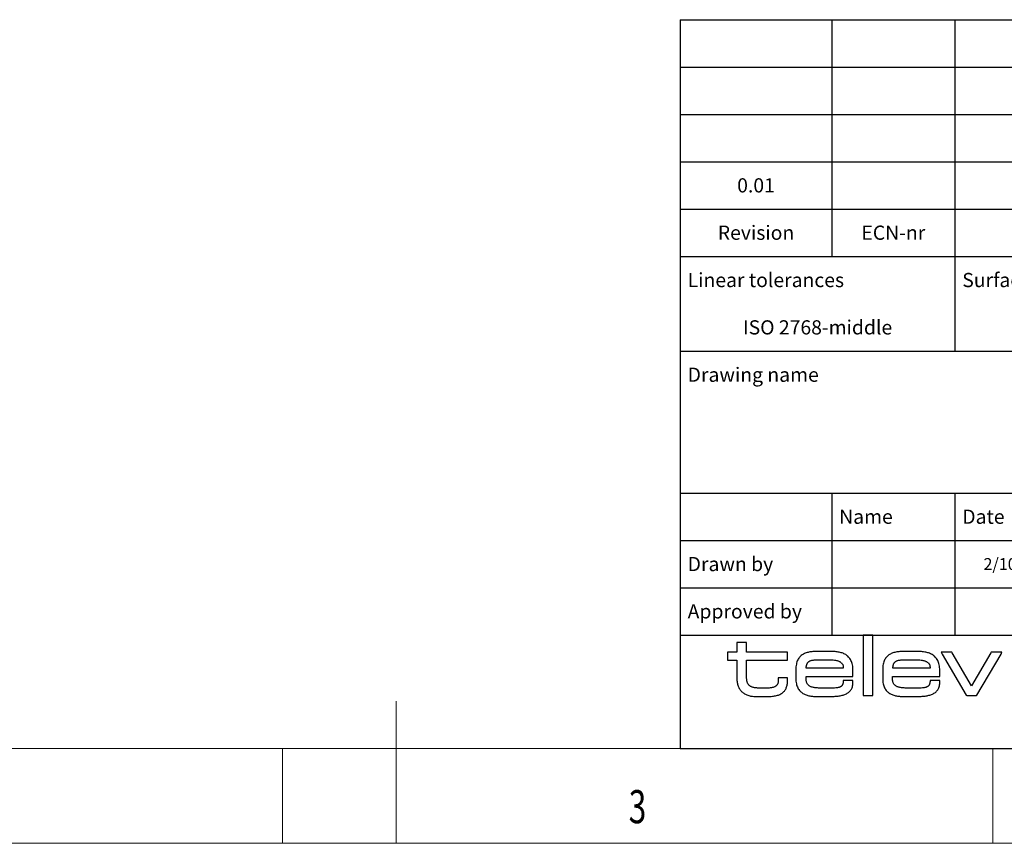
# Model space of a CAD drawing. Units: millimetres. Extents: x 0 to 594, y 0 to 420.
# Drawn here: x 344 to 448, y 0 to 87 of the extents above; entities that cross this region are included whole.
import ezdxf
from ezdxf.lldxf.tags import DXFTag

# ---------------------------------------------------------------- set-up
doc = ezdxf.new("R2010")
doc.units = ezdxf.units.MM
doc.header["$LTSCALE"] = 0.2
doc.layers.add('256', color=7, linetype='Continuous', true_color=0xffffff)
doc.styles.add('Arial Unicode MS', font='ARIALUNI.TTF')
doc.styles.add('blockfont', font='simplex.shx')
tags = doc.linetypes.add('DASHDOT', pattern=[70, 31, -13, 13, -13]).pattern_tags.tags
tags[10:11] = [DXFTag(74, 4), DXFTag(75, 0), DXFTag(340, '0'), DXFTag(46, 0.0), DXFTag(50, 0.0), DXFTag(44, 0.0), DXFTag(45, 0.0)]
tags[8:9] = [DXFTag(74, 4), DXFTag(75, 0), DXFTag(340, '0'), DXFTag(46, 0.0), DXFTag(50, 0.0), DXFTag(44, 0.0), DXFTag(45, 0.0)]
tags[6:7] = [DXFTag(74, 4), DXFTag(75, 0), DXFTag(340, '0'), DXFTag(46, 0.0), DXFTag(50, 0.0), DXFTag(44, 0.0), DXFTag(45, 0.0)]
tags[4:5] = [DXFTag(74, 4), DXFTag(75, 0), DXFTag(340, '0'), DXFTag(46, 0.0), DXFTag(50, 0.0), DXFTag(44, 0.0), DXFTag(45, 0.0)]

# ---------------------------------------------------------------- blocks, each defined once
blk = doc.blocks.new('TabularNote1')
at = {"layer": '256', "color": 163, "linetype": 'Continuous'}
for p, q in [((414, 62), (443, 62)), ((414, 62), (414, 57)), ((443, 62), (443, 57)), ((443, 62), (476, 62)), ((414, 57), (414, 52)), ((443, 57), (443, 52)), ((414, 52), (443, 52)), ((443, 52), (476, 52))]:
    blk.add_line(p, q, dxfattribs=at)
at = {"layer": '256', "color": 1, "linetype": 'Continuous', "char_height": 1.5, "line_spacing_factor": 1.069626, "style": 'Arial Unicode MS'}
for s, insert, attachment_point in [('\\W01.000;Linear tolerances', (414.78, 59.5), 4), ('\\W01.000;Surface roughness', (443.78, 59.5), 4), ('\\W01.000;ISO 2768-middle', (428.5, 54.5), 5)]:
    blk.add_mtext(s, dxfattribs=dict(at, insert=insert, attachment_point=attachment_point))
blk = doc.blocks.new('TabularNote2')
at = {"layer": '256', "color": 163, "linetype": 'Continuous'}
for p, q in [((414, 52), (430, 52)), ((414, 52), (414, 47)), ((430, 52), (443, 52)), ((443, 52), (457, 52)), ((414, 47), (414, 37)), ((414, 37), (430, 37)), ((414, 37), (414, 32)), ((430, 37), (443, 37)), ((430, 37), (430, 32)), ((443, 37), (457, 37)), ((443, 37), (443, 32)), ((414, 32), (430, 32)), ((414, 32), (414, 27)), ((430, 32), (443, 32)), ((430, 32), (430, 27)), ((443, 32), (457, 32)), ((443, 32), (443, 27)), ((414, 27), (430, 27)), ((414, 27), (414, 22)), ((430, 27), (443, 27)), ((430, 27), (430, 22)), ((443, 27), (457, 27)), ((443, 27), (443, 22)), ((414, 22), (430, 22)), ((414, 22), (414, 16)), ((430, 22), (443, 22)), ((443, 22), (457, 22)), ((414, 16), (414, 10)), ((414, 10), (430, 10)), ((430, 10), (443, 10)), ((443, 10), (457, 10))]:
    blk.add_line(p, q, dxfattribs=at)
at = {"layer": '256', "color": 1, "linetype": 'Continuous', "line_spacing_factor": 1.069626, "style": 'Arial Unicode MS'}
for s, insert, char_height, attachment_point in [('\\W01.000;Drawing name', (414.78, 49.5), 1.5, 4), ('\\W01.000;Name', (430.78, 34.5), 1.5, 4), ('\\W01.000;Date', (443.78, 34.5), 1.5, 4), ('\\W01.000;\\H1.50;Drawn by\\H1.50;', (414.78, 29.5), 1.5, 4), ('\\W01.000;2/10/2013', (450, 29.5), 1.25, 5), ('\\W01.000;Approved by', (414.78, 24.5), 1.5, 4)]:
    blk.add_mtext(s, dxfattribs=dict(at, insert=insert, char_height=char_height, attachment_point=attachment_point))
blk = doc.blocks.new('TabularNote3')
at = {"layer": '256', "color": 163, "linetype": 'Continuous'}
for p, q in [((414, 87), (430, 87)), ((414, 87), (414, 82)), ((430, 87), (430, 82)), ((430, 87), (443, 87)), ((443, 87), (443, 82)), ((443, 87), (557, 87)), ((414, 82), (430, 82)), ((414, 82), (414, 77)), ((430, 82), (443, 82)), ((430, 82), (430, 77)), ((443, 82), (557, 82)), ((443, 82), (443, 77)), ((414, 77), (430, 77)), ((414, 77), (414, 72)), ((430, 77), (443, 77)), ((430, 77), (430, 72)), ((443, 77), (557, 77)), ((443, 77), (443, 72)), ((414, 72), (430, 72)), ((414, 72), (414, 67)), ((430, 72), (443, 72)), ((430, 72), (430, 67)), ((443, 72), (557, 72)), ((443, 72), (443, 67)), ((414, 67), (430, 67)), ((414, 67), (414, 62)), ((430, 67), (443, 67)), ((430, 67), (430, 62)), ((443, 67), (557, 67)), ((443, 67), (443, 62)), ((414, 62), (430, 62)), ((430, 62), (443, 62)), ((443, 62), (557, 62))]:
    blk.add_line(p, q, dxfattribs=at)
at = {"layer": '256', "color": 1, "linetype": 'Continuous', "insert": (422, 69.5), "char_height": 1.5, "attachment_point": 5, "line_spacing_factor": 1.069626, "style": 'Arial Unicode MS'}
blk.add_mtext('\\W01.000;0.01', dxfattribs=at)
at = {"layer": '256', "color": 7, "linetype": 'Continuous', "char_height": 1.5, "attachment_point": 5, "line_spacing_factor": 1.069626, "style": 'Arial Unicode MS'}
for s, insert in [('\\W01.000;Revision', (422, 64.5)), ('\\W01.000;ECN-nr', (436.5, 64.5))]:
    blk.add_mtext(s, dxfattribs=dict(at, insert=insert))

msp = doc.modelspace()

# ---------------------------------------------------------------- linework, layer by layer
at = {"layer": '256', "color": 3, "linetype": 'Continuous'}
for p, q in [((433.463, 22), (433.314, 22)), ((433.314, 22), (433.314, 21.859)), ((433.314, 21.859), (433.314, 15.744)), ((434.197, 22), (433.463, 22)), ((434.343, 22), (434.197, 22)), ((434.343, 21.859), (434.343, 22)), ((434.343, 15.744), (434.343, 21.859)), ((419.983, 21.205), (419.98, 21.205)), ((419.98, 21.205), (419.98, 21.125)), ((419.98, 21.125), (419.98, 21.085)), ((419.98, 21.085), (419.98, 21.07)), ((419.98, 21.07), (419.98, 21.067)), ((419.98, 21.067), (419.98, 20.772)), ((419.999, 21.205), (419.983, 21.205)), ((420.041, 21.205), (419.999, 21.205)), ((420.128, 21.205), (420.041, 21.205)), ((420.138, 21.205), (420.128, 21.205)), ((420.167, 21.205), (420.138, 21.205)), ((420.218, 21.205), (420.167, 21.205)), ((420.305, 21.205), (420.218, 21.205)), ((420.438, 21.205), (420.305, 21.205)), ((420.621, 21.205), (420.438, 21.205)), ((420.863, 21.205), (420.621, 21.205)), ((420.866, 21.205), (420.863, 21.205)), ((420.882, 21.205), (420.866, 21.205)), ((420.924, 21.205), (420.882, 21.205)), ((421.011, 21.205), (420.924, 21.205)), ((421.011, 21.19), (421.011, 21.205)), ((421.011, 21.147), (421.011, 21.19)), ((421.011, 21.067), (421.011, 21.147)), ((421.011, 21.064), (421.011, 21.067)), ((421.011, 21.052), (421.011, 21.064)), ((421.011, 21.021), (421.011, 21.052)), ((421.011, 20.956), (421.011, 21.021)), ((421.011, 20.849), (421.011, 20.956)), ((421.011, 20.692), (421.011, 20.849)), ((419.003, 20.18), (419, 20.18)), ((419, 20.18), (419, 20.097)), ((419, 20.097), (419, 20.057)), ((419, 20.057), (419, 20.042)), ((419, 20.042), (419, 20.039)), ((419, 20.039), (419, 19.854)), ((419, 19.854), (419, 19.716)), ((419.019, 20.18), (419.003, 20.18)), ((419.061, 20.18), (419.019, 20.18)), ((419.148, 20.18), (419.061, 20.18)), ((419.161, 20.18), (419.148, 20.18)), ((419.19, 20.18), (419.161, 20.18)), ((419.251, 20.18), (419.19, 20.18)), ((419.351, 20.18), (419.251, 20.18)), ((419.5, 20.18), (419.351, 20.18)), ((419.706, 20.18), (419.5, 20.18)), ((419.98, 20.18), (419.706, 20.18)), ((419.98, 20.772), (419.98, 20.554)), ((419.98, 20.554), (419.98, 20.395)), ((419.98, 20.395), (419.98, 20.29)), ((419.98, 20.29), (419.98, 20.226)), ((419.98, 20.226), (419.98, 20.192)), ((419.98, 20.192), (419.98, 20.18)), ((421.011, 20.471), (421.011, 20.692)), ((421.011, 20.18), (421.011, 20.471)), ((421.018, 20.18), (421.011, 20.18)), ((421.037, 20.18), (421.018, 20.18)), ((421.076, 20.18), (421.037, 20.18)), ((421.14, 20.18), (421.076, 20.18)), ((421.237, 20.18), (421.14, 20.18)), ((421.372, 20.18), (421.237, 20.18)), ((421.55, 20.18), (421.372, 20.18)), ((421.778, 20.18), (421.55, 20.18)), ((422.062, 20.18), (421.778, 20.18)), ((422.41, 20.18), (422.062, 20.18)), ((422.829, 20.18), (422.41, 20.18)), ((423.322, 20.18), (422.829, 20.18)), ((423.899, 20.18), (423.322, 20.18)), ((424.563, 20.18), (423.899, 20.18)), ((425.324, 20.18), (424.563, 20.18)), ((425.324, 20.177), (425.324, 20.18)), ((425.324, 20.168), (425.324, 20.177)), ((425.324, 20.134), (425.324, 20.168)), ((425.324, 20.075), (425.324, 20.134)), ((425.324, 19.974), (425.324, 20.075)), ((425.324, 19.824), (425.324, 19.974)), ((425.324, 19.615), (425.324, 19.824)), ((426.71, 19.772), (426.639, 19.704)), ((426.784, 19.836), (426.71, 19.772)), ((426.861, 19.894), (426.784, 19.836)), ((426.942, 19.947), (426.861, 19.894)), ((427.026, 19.993), (426.942, 19.947)), ((427.113, 20.036), (427.026, 19.993)), ((427.203, 20.075), (427.113, 20.036)), ((427.297, 20.109), (427.203, 20.075)), ((427.393, 20.14), (427.297, 20.109)), ((427.493, 20.168), (427.393, 20.14)), ((427.593, 20.189), (427.493, 20.168)), ((427.696, 20.211), (427.593, 20.189)), ((427.799, 20.226), (427.696, 20.211)), ((427.906, 20.241), (427.799, 20.226)), ((428.012, 20.25), (427.906, 20.241)), ((428.122, 20.26), (428.012, 20.25)), ((428.228, 20.266), (428.122, 20.26)), ((428.338, 20.269), (428.228, 20.266)), ((428.45, 20.272), (428.338, 20.269)), ((428.56, 20.272), (428.45, 20.272)), ((428.563, 20.272), (428.56, 20.272)), ((428.579, 20.272), (428.563, 20.272)), ((428.625, 20.272), (428.579, 20.272)), ((428.712, 20.272), (428.625, 20.272)), ((428.86, 20.272), (428.712, 20.272)), ((429.076, 20.272), (428.86, 20.272)), ((429.379, 20.272), (429.076, 20.272)), ((429.785, 20.272), (429.379, 20.272)), ((429.901, 20.272), (429.785, 20.272)), ((430.014, 20.269), (429.901, 20.272)), ((430.13, 20.266), (430.014, 20.269)), ((430.243, 20.26), (430.13, 20.266)), ((430.355, 20.25), (430.243, 20.26)), ((430.465, 20.238), (430.355, 20.25)), ((430.578, 20.226), (430.465, 20.238)), ((430.684, 20.207), (430.578, 20.226)), ((430.791, 20.189), (430.684, 20.207)), ((430.897, 20.164), (430.791, 20.189)), ((431, 20.137), (430.897, 20.164)), ((431.1, 20.106), (431, 20.137)), ((431.197, 20.069), (431.1, 20.106)), ((431.29, 20.029), (431.197, 20.069)), ((431.384, 19.983), (431.29, 20.029)), ((431.471, 19.934), (431.384, 19.983)), ((431.554, 19.879), (431.471, 19.934)), ((431.635, 19.818), (431.554, 19.879)), ((431.712, 19.753), (431.635, 19.818)), ((435.877, 19.772), (435.809, 19.704)), ((435.951, 19.836), (435.877, 19.772)), ((436.028, 19.894), (435.951, 19.836)), ((436.109, 19.947), (436.028, 19.894)), ((436.193, 19.993), (436.109, 19.947)), ((436.28, 20.036), (436.193, 19.993)), ((436.37, 20.075), (436.28, 20.036)), ((436.463, 20.109), (436.37, 20.075)), ((436.56, 20.14), (436.463, 20.109)), ((436.66, 20.168), (436.56, 20.14)), ((436.76, 20.189), (436.66, 20.168)), ((436.863, 20.211), (436.76, 20.189)), ((436.966, 20.226), (436.863, 20.211)), ((437.073, 20.241), (436.966, 20.226)), ((437.179, 20.25), (437.073, 20.241)), ((437.289, 20.26), (437.179, 20.25)), ((437.395, 20.266), (437.289, 20.26)), ((437.504, 20.269), (437.395, 20.266)), ((437.617, 20.272), (437.504, 20.269)), ((437.727, 20.272), (437.617, 20.272)), ((437.73, 20.272), (437.727, 20.272)), ((437.746, 20.272), (437.73, 20.272)), ((437.788, 20.272), (437.746, 20.272)), ((437.875, 20.272), (437.788, 20.272)), ((438.014, 20.272), (437.875, 20.272)), ((438.223, 20.272), (438.014, 20.272)), ((438.513, 20.272), (438.223, 20.272)), ((438.903, 20.272), (438.513, 20.272)), ((439.019, 20.272), (438.903, 20.272)), ((439.132, 20.269), (439.019, 20.272)), ((439.248, 20.266), (439.132, 20.269)), ((439.361, 20.26), (439.248, 20.266)), ((439.477, 20.25), (439.361, 20.26)), ((439.59, 20.238), (439.477, 20.25)), ((439.699, 20.226), (439.59, 20.238)), ((439.809, 20.207), (439.699, 20.226)), ((439.919, 20.189), (439.809, 20.207)), ((440.025, 20.164), (439.919, 20.189)), ((440.131, 20.137), (440.025, 20.164)), ((440.231, 20.106), (440.131, 20.137)), ((440.331, 20.069), (440.231, 20.106)), ((440.428, 20.029), (440.331, 20.069)), ((440.521, 19.983), (440.428, 20.029)), ((440.612, 19.934), (440.521, 19.983)), ((440.699, 19.879), (440.612, 19.934)), ((440.782, 19.818), (440.699, 19.879)), ((440.86, 19.753), (440.782, 19.818)), ((441.795, 20.18), (441.55, 20.18)), ((441.55, 20.18), (441.65, 19.993)), ((441.65, 19.993), (444.196, 15.652)), ((442.581, 20.18), (441.795, 20.18)), ((442.678, 20.18), (442.581, 20.18)), ((442.726, 20.134), (442.678, 20.18)), ((444.737, 16.631), (442.726, 20.134)), ((446.797, 20.134), (444.737, 16.631)), ((445.324, 15.652), (447.874, 19.993)), ((446.845, 20.18), (446.797, 20.134)), ((446.942, 20.18), (446.845, 20.18)), ((447.729, 20.18), (446.942, 20.18)), ((447.973, 20.18), (447.729, 20.18)), ((447.874, 19.993), (447.973, 20.18)), ((419, 19.716), (419, 19.615)), ((419, 19.615), (419, 19.551)), ((419, 19.551), (419, 19.508)), ((419, 19.508), (419, 19.489)), ((419, 19.489), (419, 19.48)), ((419, 19.48), (419, 19.397)), ((419, 19.397), (419, 19.357)), ((419, 19.357), (419, 19.342)), ((419, 19.342), (419, 19.339)), ((419, 19.339), (419.084, 19.339)), ((419.084, 19.339), (419.129, 19.339)), ((419.129, 19.339), (419.145, 19.339)), ((419.145, 19.339), (419.148, 19.339)), ((419.148, 19.339), (419.422, 19.339)), ((419.422, 19.339), (419.629, 19.339)), ((419.629, 19.339), (419.777, 19.339)), ((419.777, 19.339), (419.877, 19.339)), ((419.877, 19.339), (419.938, 19.339)), ((419.938, 19.339), (419.967, 19.339)), ((419.967, 19.339), (419.98, 19.339)), ((419.98, 19.339), (419.98, 18.706)), ((421.011, 19.336), (421.011, 19.339)), ((421.011, 19.339), (425.324, 19.339)), ((421.011, 19.311), (421.011, 19.336)), ((421.011, 19.241), (421.011, 19.311)), ((421.011, 19.105), (421.011, 19.241)), ((421.011, 18.884), (421.011, 19.105)), ((421.011, 18.55), (421.011, 18.884)), ((425.324, 19.339), (425.324, 19.615)), ((426.236, 18.795), (426.22, 18.657)), ((426.259, 18.924), (426.236, 18.795)), ((426.288, 19.044), (426.259, 18.924)), ((426.323, 19.161), (426.288, 19.044)), ((426.362, 19.265), (426.323, 19.161)), ((426.407, 19.366), (426.362, 19.265)), ((426.459, 19.462), (426.407, 19.366)), ((426.517, 19.547), (426.459, 19.462)), ((426.575, 19.627), (426.517, 19.547)), ((426.639, 19.704), (426.575, 19.627)), ((427.303, 18.633), (427.329, 18.752)), ((427.329, 18.752), (427.342, 18.805)), ((427.342, 18.805), (427.355, 18.857)), ((427.355, 18.857), (427.371, 18.906)), ((427.371, 18.906), (427.39, 18.952)), ((427.39, 18.952), (427.409, 18.995)), ((427.409, 18.995), (427.429, 19.035)), ((427.429, 19.035), (427.451, 19.072)), ((427.451, 19.072), (427.477, 19.109)), ((427.477, 19.109), (427.506, 19.139)), ((427.506, 19.139), (427.535, 19.17)), ((427.535, 19.17), (427.567, 19.198)), ((427.567, 19.198), (427.603, 19.222)), ((427.603, 19.222), (427.641, 19.247)), ((427.641, 19.247), (427.683, 19.265)), ((427.683, 19.265), (427.728, 19.283)), ((427.728, 19.283), (427.774, 19.302)), ((427.774, 19.302), (427.825, 19.317)), ((427.825, 19.317), (427.88, 19.33)), ((427.88, 19.33), (427.938, 19.342)), ((427.938, 19.342), (428.002, 19.351)), ((428.002, 19.351), (428.067, 19.36)), ((428.067, 19.36), (428.138, 19.366)), ((428.138, 19.366), (428.212, 19.373)), ((428.212, 19.373), (428.293, 19.379)), ((428.293, 19.379), (428.467, 19.385)), ((428.467, 19.385), (428.657, 19.385)), ((428.657, 19.385), (429.031, 19.385)), ((429.031, 19.385), (429.308, 19.385)), ((429.308, 19.385), (429.511, 19.385)), ((429.511, 19.385), (429.643, 19.385)), ((429.643, 19.385), (429.727, 19.385)), ((429.727, 19.385), (429.769, 19.385)), ((429.769, 19.385), (429.782, 19.385)), ((429.782, 19.385), (429.785, 19.385)), ((429.785, 19.385), (429.907, 19.385)), ((429.907, 19.385), (430.03, 19.379)), ((430.03, 19.379), (430.152, 19.369)), ((430.152, 19.369), (430.275, 19.354)), ((430.275, 19.354), (430.397, 19.336)), ((430.397, 19.336), (430.513, 19.308)), ((430.513, 19.308), (430.571, 19.296)), ((430.571, 19.296), (430.629, 19.277)), ((430.629, 19.277), (430.681, 19.259)), ((430.681, 19.259), (430.736, 19.241)), ((430.736, 19.241), (430.784, 19.219)), ((430.784, 19.219), (430.836, 19.194)), ((430.836, 19.194), (430.881, 19.17)), ((430.881, 19.17), (430.926, 19.142)), ((430.926, 19.142), (430.968, 19.112)), ((430.968, 19.112), (431.006, 19.081)), ((431.006, 19.081), (431.042, 19.047)), ((431.042, 19.047), (431.074, 19.01)), ((431.074, 19.01), (431.103, 18.973)), ((431.103, 18.973), (431.129, 18.934)), ((431.129, 18.934), (431.152, 18.891)), ((431.152, 18.891), (431.171, 18.845)), ((431.171, 18.845), (431.187, 18.798)), ((431.187, 18.798), (431.197, 18.746)), ((431.197, 18.746), (431.203, 18.694)), ((431.783, 19.679), (431.712, 19.753)), ((431.851, 19.603), (431.783, 19.679)), ((431.915, 19.517), (431.851, 19.603)), ((431.973, 19.425), (431.915, 19.517)), ((432.025, 19.326), (431.973, 19.425)), ((432.073, 19.222), (432.025, 19.326)), ((432.115, 19.109), (432.073, 19.222)), ((432.151, 18.989), (432.115, 19.109)), ((432.18, 18.86), (432.151, 18.989)), ((432.206, 18.725), (432.18, 18.86)), ((432.222, 18.581), (432.206, 18.725)), ((435.403, 18.795), (435.387, 18.657)), ((435.426, 18.924), (435.403, 18.795)), ((435.455, 19.044), (435.426, 18.924)), ((435.49, 19.161), (435.455, 19.044)), ((435.529, 19.265), (435.49, 19.161)), ((435.577, 19.366), (435.529, 19.265)), ((435.625, 19.462), (435.577, 19.366)), ((435.683, 19.547), (435.625, 19.462)), ((435.741, 19.627), (435.683, 19.547)), ((435.809, 19.704), (435.741, 19.627)), ((436.47, 18.694), (436.479, 18.752)), ((436.479, 18.752), (436.492, 18.805)), ((436.492, 18.805), (436.505, 18.857)), ((436.505, 18.857), (436.518, 18.906)), ((436.518, 18.906), (436.534, 18.952)), ((436.534, 18.952), (436.554, 18.995)), ((436.554, 18.995), (436.576, 19.035)), ((436.576, 19.035), (436.599, 19.072)), ((436.599, 19.072), (436.625, 19.109)), ((436.625, 19.109), (436.65, 19.139)), ((436.65, 19.139), (436.683, 19.17)), ((436.683, 19.17), (436.715, 19.198)), ((436.715, 19.198), (436.753, 19.222)), ((436.753, 19.222), (436.792, 19.247)), ((436.792, 19.247), (436.834, 19.265)), ((436.834, 19.265), (436.879, 19.283)), ((436.879, 19.283), (436.928, 19.302)), ((436.928, 19.302), (436.982, 19.317)), ((436.982, 19.317), (437.037, 19.33)), ((437.037, 19.33), (437.098, 19.342)), ((437.098, 19.342), (437.163, 19.351)), ((437.163, 19.351), (437.231, 19.36)), ((437.231, 19.36), (437.301, 19.366)), ((437.301, 19.366), (437.379, 19.373)), ((437.379, 19.373), (437.459, 19.379)), ((437.459, 19.379), (437.633, 19.385)), ((437.633, 19.385), (437.824, 19.385)), ((437.824, 19.385), (438.181, 19.385)), ((438.181, 19.385), (438.449, 19.385)), ((438.449, 19.385), (438.639, 19.385)), ((438.639, 19.385), (438.768, 19.385)), ((438.768, 19.385), (438.845, 19.385)), ((438.845, 19.385), (438.887, 19.385)), ((438.887, 19.385), (438.9, 19.385)), ((438.9, 19.385), (438.903, 19.385)), ((438.903, 19.385), (439.032, 19.385)), ((439.032, 19.385), (439.164, 19.379)), ((439.164, 19.379), (439.293, 19.369)), ((439.293, 19.369), (439.422, 19.354)), ((439.422, 19.354), (439.487, 19.345)), ((439.487, 19.345), (439.548, 19.336)), ((439.548, 19.336), (439.609, 19.323)), ((439.609, 19.323), (439.67, 19.308)), ((439.67, 19.308), (439.728, 19.296)), ((439.728, 19.296), (439.787, 19.277)), ((439.787, 19.277), (439.841, 19.259)), ((439.841, 19.259), (439.896, 19.241)), ((439.896, 19.241), (439.948, 19.219)), ((439.948, 19.219), (439.996, 19.194)), ((439.996, 19.194), (440.044, 19.17)), ((440.044, 19.17), (440.089, 19.142)), ((440.089, 19.142), (440.131, 19.112)), ((440.131, 19.112), (440.17, 19.081)), ((440.17, 19.081), (440.206, 19.047)), ((440.206, 19.047), (440.241, 19.01)), ((440.241, 19.01), (440.27, 18.973)), ((440.27, 18.973), (440.296, 18.934)), ((440.296, 18.934), (440.318, 18.891)), ((440.318, 18.891), (440.338, 18.845)), ((440.338, 18.845), (440.354, 18.798)), ((440.354, 18.798), (440.363, 18.746)), ((440.363, 18.746), (440.37, 18.694)), ((440.934, 19.679), (440.86, 19.753)), ((441.005, 19.603), (440.934, 19.679)), ((441.069, 19.517), (441.005, 19.603)), ((441.131, 19.425), (441.069, 19.517)), ((441.185, 19.326), (441.131, 19.425)), ((441.234, 19.222), (441.185, 19.326)), ((441.279, 19.109), (441.234, 19.222)), ((441.314, 18.989), (441.279, 19.109)), ((441.347, 18.86), (441.314, 18.989)), ((441.369, 18.725), (441.347, 18.86)), ((441.388, 18.581), (441.369, 18.725)), ((419.98, 18.706), (419.98, 18.234)), ((419.98, 18.234), (419.98, 17.893)), ((419.98, 17.893), (419.98, 17.663)), ((421.011, 18.089), (421.011, 18.55)), ((421.011, 17.472), (421.011, 18.089)), ((426.21, 18.513), (426.207, 18.359)), ((426.207, 18.359), (426.207, 18.049)), ((426.207, 18.049), (426.207, 17.819)), ((426.207, 17.819), (426.207, 17.653)), ((426.22, 18.657), (426.21, 18.513)), ((427.284, 18.498), (427.303, 18.633)), ((427.287, 18.498), (427.284, 18.498)), ((427.293, 18.498), (427.287, 18.498)), ((427.309, 18.498), (427.293, 18.498)), ((427.345, 18.498), (427.309, 18.498)), ((427.403, 18.498), (427.345, 18.498)), ((427.49, 18.498), (427.403, 18.498)), ((427.612, 18.498), (427.49, 18.498)), ((427.774, 18.498), (427.612, 18.498)), ((427.983, 18.498), (427.774, 18.498)), ((428.241, 18.498), (427.983, 18.498)), ((428.56, 18.498), (428.241, 18.498)), ((428.94, 18.498), (428.56, 18.498)), ((429.388, 18.498), (428.94, 18.498)), ((429.911, 18.498), (429.388, 18.498)), ((430.517, 18.498), (429.911, 18.498)), ((431.206, 18.498), (430.517, 18.498)), ((431.203, 18.694), (431.206, 18.639)), ((431.206, 18.639), (431.206, 18.498)), ((432.231, 18.427), (432.222, 18.581)), ((432.235, 18.264), (432.231, 18.427)), ((432.235, 18.258), (432.235, 18.264)), ((432.235, 18.237), (432.235, 18.258)), ((432.235, 18.2), (432.235, 18.237)), ((432.235, 18.138), (432.235, 18.2)), ((432.235, 18.049), (432.235, 18.138)), ((432.235, 17.921), (432.235, 18.049)), ((432.235, 17.752), (432.235, 17.921)), ((432.235, 17.749), (432.235, 17.752)), ((432.235, 17.733), (432.235, 17.749)), ((432.235, 17.693), (432.235, 17.733)), ((432.235, 17.61), (432.235, 17.693)), ((435.377, 18.513), (435.374, 18.359)), ((435.374, 18.359), (435.374, 18.049)), ((435.374, 18.049), (435.374, 17.819)), ((435.374, 17.819), (435.374, 17.653)), ((435.387, 18.657), (435.377, 18.513)), ((436.45, 18.498), (436.457, 18.568)), ((436.454, 18.498), (436.45, 18.498)), ((436.46, 18.498), (436.454, 18.498)), ((436.457, 18.568), (436.463, 18.633)), ((436.476, 18.498), (436.46, 18.498)), ((436.463, 18.633), (436.47, 18.694)), ((436.512, 18.498), (436.476, 18.498)), ((436.573, 18.498), (436.512, 18.498)), ((436.66, 18.498), (436.573, 18.498)), ((436.779, 18.498), (436.66, 18.498)), ((436.944, 18.498), (436.779, 18.498)), ((437.15, 18.498), (436.944, 18.498)), ((437.408, 18.498), (437.15, 18.498)), ((437.727, 18.498), (437.408, 18.498)), ((438.107, 18.498), (437.727, 18.498)), ((438.555, 18.498), (438.107, 18.498)), ((439.081, 18.498), (438.555, 18.498)), ((439.683, 18.498), (439.081, 18.498)), ((440.373, 18.498), (439.683, 18.498)), ((440.37, 18.694), (440.373, 18.639)), ((440.373, 18.639), (440.373, 18.498)), ((441.398, 18.427), (441.388, 18.581)), ((441.405, 18.264), (441.398, 18.427)), ((441.405, 18.258), (441.405, 18.264)), ((441.405, 18.237), (441.405, 18.258)), ((441.405, 18.2), (441.405, 18.237)), ((441.405, 18.138), (441.405, 18.2)), ((441.405, 18.049), (441.405, 18.138)), ((441.405, 17.921), (441.405, 18.049)), ((441.405, 17.752), (441.405, 17.921)), ((441.405, 17.749), (441.405, 17.752)), ((441.405, 17.733), (441.405, 17.749)), ((441.405, 17.693), (441.405, 17.733)), ((441.405, 17.61), (441.405, 17.693)), ((419.98, 17.663), (419.98, 17.525)), ((419.98, 17.525), (419.98, 17.454)), ((419.98, 17.454), (419.98, 17.429)), ((419.98, 17.429), (419.98, 17.426)), ((419.98, 17.426), (419.983, 17.313)), ((419.983, 17.313), (419.99, 17.202)), ((419.99, 17.202), (419.999, 17.098)), ((419.999, 17.098), (420.015, 16.993)), ((420.015, 16.993), (420.035, 16.895)), ((420.035, 16.895), (420.057, 16.797)), ((420.057, 16.797), (420.083, 16.705)), ((420.083, 16.705), (420.115, 16.613)), ((421.011, 17.399), (421.011, 17.472)), ((421.015, 17.328), (421.011, 17.399)), ((421.021, 17.261), (421.015, 17.328)), ((421.027, 17.196), (421.021, 17.261)), ((421.04, 17.135), (421.027, 17.196)), ((421.053, 17.076), (421.04, 17.135)), ((421.069, 17.021), (421.053, 17.076)), ((421.089, 16.969), (421.069, 17.021)), ((421.108, 16.92), (421.089, 16.969)), ((421.131, 16.871), (421.108, 16.92)), ((421.16, 16.825), (421.131, 16.871)), ((421.189, 16.782), (421.16, 16.825)), ((421.221, 16.742), (421.189, 16.782)), ((421.256, 16.705), (421.221, 16.742)), ((421.295, 16.671), (421.256, 16.705)), ((421.334, 16.637), (421.295, 16.671)), ((421.379, 16.607), (421.334, 16.637)), ((424.135, 16.644), (424.102, 16.616)), ((424.167, 16.671), (424.135, 16.644)), ((424.193, 16.702), (424.167, 16.671)), ((424.218, 16.733), (424.193, 16.702)), ((424.238, 16.763), (424.218, 16.733)), ((424.257, 16.797), (424.238, 16.763)), ((424.273, 16.831), (424.257, 16.797)), ((424.289, 16.861), (424.273, 16.831)), ((424.302, 16.895), (424.289, 16.861)), ((424.312, 16.929), (424.302, 16.895)), ((424.328, 16.997), (424.312, 16.929)), ((424.338, 17.064), (424.328, 16.997)), ((424.341, 17.129), (424.338, 17.064)), ((424.344, 17.19), (424.341, 17.129)), ((424.347, 17.472), (424.344, 17.472)), ((424.344, 17.472), (424.344, 17.389)), ((424.344, 17.389), (424.344, 17.35)), ((424.344, 17.35), (424.344, 17.334)), ((424.344, 17.334), (424.344, 17.331)), ((424.344, 17.331), (424.344, 17.251)), ((424.344, 17.251), (424.344, 17.208)), ((424.344, 17.208), (424.344, 17.193)), ((424.344, 17.193), (424.344, 17.19)), ((424.36, 17.472), (424.347, 17.472)), ((424.405, 17.472), (424.36, 17.472)), ((424.489, 17.472), (424.405, 17.472)), ((424.492, 17.472), (424.489, 17.472)), ((424.502, 17.472), (424.492, 17.472)), ((424.528, 17.472), (424.502, 17.472)), ((424.576, 17.472), (424.528, 17.472)), ((424.657, 17.472), (424.576, 17.472)), ((424.779, 17.472), (424.657, 17.472)), ((424.95, 17.472), (424.779, 17.472)), ((425.176, 17.472), (424.95, 17.472)), ((425.179, 17.472), (425.176, 17.472)), ((425.195, 17.472), (425.179, 17.472)), ((425.24, 17.472), (425.195, 17.472)), ((425.324, 17.472), (425.24, 17.472)), ((425.256, 16.604), (425.276, 16.693)), ((425.276, 16.693), (425.295, 16.785)), ((425.295, 16.785), (425.308, 16.88)), ((425.308, 16.88), (425.318, 16.981)), ((425.318, 16.981), (425.321, 17.082)), ((425.321, 17.082), (425.324, 17.19)), ((425.324, 17.469), (425.324, 17.472)), ((425.324, 17.454), (425.324, 17.469)), ((425.324, 17.411), (425.324, 17.454)), ((425.324, 17.331), (425.324, 17.411)), ((425.324, 17.328), (425.324, 17.331)), ((425.324, 17.313), (425.324, 17.328)), ((425.324, 17.273), (425.324, 17.313)), ((425.324, 17.19), (425.324, 17.273)), ((426.207, 17.653), (426.207, 17.543)), ((426.207, 17.543), (426.207, 17.475)), ((426.207, 17.475), (426.207, 17.439)), ((426.207, 17.439), (426.207, 17.426)), ((426.207, 17.426), (426.21, 17.273)), ((426.21, 17.273), (426.22, 17.125)), ((426.22, 17.125), (426.236, 16.99)), ((426.236, 16.99), (426.262, 16.861)), ((426.262, 16.861), (426.291, 16.739)), ((426.291, 16.739), (426.326, 16.625)), ((427.284, 17.601), (427.284, 17.61)), ((427.284, 17.61), (428.131, 17.61)), ((427.284, 17.574), (427.284, 17.601)), ((427.284, 17.518), (427.284, 17.574)), ((427.287, 17.436), (427.284, 17.518)), ((427.29, 17.359), (427.287, 17.436)), ((427.293, 17.285), (427.29, 17.359)), ((427.303, 17.214), (427.293, 17.285)), ((427.313, 17.15), (427.303, 17.214)), ((427.326, 17.086), (427.313, 17.15)), ((427.342, 17.024), (427.326, 17.086)), ((427.358, 16.969), (427.342, 17.024)), ((427.38, 16.917), (427.358, 16.969)), ((427.406, 16.865), (427.38, 16.917)), ((427.432, 16.818), (427.406, 16.865)), ((427.464, 16.772), (427.432, 16.818)), ((427.496, 16.733), (427.464, 16.772)), ((427.535, 16.693), (427.496, 16.733)), ((427.577, 16.659), (427.535, 16.693)), ((427.622, 16.625), (427.577, 16.659)), ((428.131, 17.61), (428.869, 17.61)), ((428.869, 17.61), (429.511, 17.61)), ((429.511, 17.61), (430.062, 17.61)), ((430.062, 17.61), (430.526, 17.61)), ((430.526, 17.61), (430.916, 17.61)), ((430.916, 17.61), (431.235, 17.61)), ((431.068, 16.644), (431.042, 16.619)), ((431.087, 16.671), (431.068, 16.644)), ((431.106, 16.702), (431.087, 16.671)), ((431.126, 16.733), (431.106, 16.702)), ((431.142, 16.766), (431.126, 16.733)), ((431.155, 16.8), (431.142, 16.766)), ((431.168, 16.837), (431.155, 16.8)), ((431.177, 16.877), (431.168, 16.837)), ((431.187, 16.917), (431.177, 16.877)), ((431.193, 16.96), (431.187, 16.917)), ((431.2, 17.006), (431.193, 16.96)), ((431.206, 17.052), (431.2, 17.006)), ((431.21, 17.19), (431.206, 17.19)), ((431.206, 17.19), (431.206, 17.11)), ((431.206, 17.11), (431.206, 17.07)), ((431.206, 17.07), (431.206, 17.055)), ((431.206, 17.055), (431.206, 17.052)), ((431.226, 17.19), (431.21, 17.19)), ((431.268, 17.19), (431.226, 17.19)), ((431.235, 17.61), (431.49, 17.61)), ((431.355, 17.19), (431.268, 17.19)), ((431.364, 17.19), (431.355, 17.19)), ((431.393, 17.19), (431.364, 17.19)), ((431.445, 17.19), (431.393, 17.19)), ((431.532, 17.19), (431.445, 17.19)), ((431.49, 17.61), (431.687, 17.61)), ((431.664, 17.19), (431.532, 17.19)), ((431.848, 17.19), (431.664, 17.19)), ((431.687, 17.61), (431.835, 17.61)), ((431.835, 17.61), (431.941, 17.61)), ((432.089, 17.19), (431.848, 17.19)), ((431.941, 17.61), (432.015, 17.61)), ((432.015, 17.61), (432.057, 17.61)), ((432.057, 17.61), (432.08, 17.61)), ((432.08, 17.61), (432.086, 17.61)), ((432.086, 17.61), (432.089, 17.61)), ((432.089, 17.61), (432.173, 17.61)), ((432.093, 17.19), (432.089, 17.19)), ((432.109, 17.19), (432.093, 17.19)), ((432.151, 17.19), (432.109, 17.19)), ((432.235, 17.19), (432.151, 17.19)), ((432.173, 17.61), (432.218, 17.61)), ((432.202, 16.631), (432.222, 16.733)), ((432.218, 17.61), (432.235, 17.61)), ((432.222, 16.733), (432.231, 16.843)), ((432.231, 16.843), (432.235, 16.957)), ((432.235, 17.175), (432.235, 17.19)), ((432.235, 17.132), (432.235, 17.175)), ((432.235, 17.052), (432.235, 17.132)), ((432.235, 17.049), (432.235, 17.052)), ((432.235, 17.04), (432.235, 17.049)), ((432.235, 17.012), (432.235, 17.04)), ((432.235, 16.957), (432.235, 17.012)), ((435.374, 17.653), (435.374, 17.543)), ((435.374, 17.543), (435.374, 17.475)), ((435.374, 17.475), (435.374, 17.439)), ((435.374, 17.439), (435.374, 17.426)), ((435.374, 17.426), (435.377, 17.273)), ((435.377, 17.273), (435.387, 17.125)), ((435.387, 17.125), (435.403, 16.99)), ((435.403, 16.99), (435.429, 16.861)), ((435.429, 16.861), (435.458, 16.739)), ((435.458, 16.739), (435.493, 16.625)), ((436.402, 17.601), (436.402, 17.61)), ((436.402, 17.61), (437.256, 17.61)), ((436.402, 17.574), (436.402, 17.601)), ((436.402, 17.518), (436.402, 17.574)), ((436.405, 17.436), (436.402, 17.518)), ((436.409, 17.359), (436.405, 17.436)), ((436.415, 17.285), (436.409, 17.359)), ((436.421, 17.214), (436.415, 17.285)), ((436.434, 17.15), (436.421, 17.214)), ((436.447, 17.086), (436.434, 17.15)), ((436.463, 17.024), (436.447, 17.086)), ((436.483, 16.969), (436.463, 17.024)), ((436.505, 16.917), (436.483, 16.969)), ((436.534, 16.865), (436.505, 16.917)), ((436.563, 16.818), (436.534, 16.865)), ((436.596, 16.772), (436.563, 16.818)), ((436.631, 16.733), (436.596, 16.772)), ((436.67, 16.693), (436.631, 16.733)), ((436.712, 16.659), (436.67, 16.693)), ((436.757, 16.625), (436.712, 16.659)), ((437.256, 17.61), (438.004, 17.61)), ((438.004, 17.61), (438.652, 17.61)), ((438.652, 17.61), (439.21, 17.61)), ((439.21, 17.61), (439.68, 17.61)), ((439.68, 17.61), (440.07, 17.61)), ((440.07, 17.61), (440.392, 17.61)), ((440.231, 16.644), (440.209, 16.619)), ((440.254, 16.671), (440.231, 16.644)), ((440.273, 16.702), (440.254, 16.671)), ((440.293, 16.733), (440.273, 16.702)), ((440.309, 16.766), (440.293, 16.733)), ((440.322, 16.8), (440.309, 16.766)), ((440.334, 16.837), (440.322, 16.8)), ((440.344, 16.877), (440.334, 16.837)), ((440.354, 16.917), (440.344, 16.877)), ((440.363, 16.96), (440.354, 16.917)), ((440.37, 17.006), (440.363, 16.96)), ((440.373, 17.052), (440.37, 17.006)), ((440.376, 17.19), (440.373, 17.19)), ((440.373, 17.19), (440.373, 17.11)), ((440.373, 17.11), (440.373, 17.07)), ((440.373, 17.07), (440.373, 17.055)), ((440.373, 17.055), (440.373, 17.052)), ((440.392, 17.19), (440.376, 17.19)), ((440.392, 17.61), (440.65, 17.61)), ((440.434, 17.19), (440.392, 17.19)), ((440.521, 17.19), (440.434, 17.19)), ((440.531, 17.19), (440.521, 17.19)), ((440.56, 17.19), (440.531, 17.19)), ((440.612, 17.19), (440.56, 17.19)), ((440.699, 17.19), (440.612, 17.19)), ((440.65, 17.61), (440.85, 17.61)), ((440.831, 17.19), (440.699, 17.19)), ((441.015, 17.19), (440.831, 17.19)), ((440.85, 17.61), (441.002, 17.61)), ((441.002, 17.61), (441.108, 17.61)), ((441.256, 17.19), (441.015, 17.19)), ((441.108, 17.61), (441.179, 17.61)), ((441.179, 17.61), (441.224, 17.61)), ((441.224, 17.61), (441.247, 17.61)), ((441.247, 17.61), (441.256, 17.61)), ((441.256, 17.61), (441.34, 17.61)), ((441.26, 17.19), (441.256, 17.19)), ((441.276, 17.19), (441.26, 17.19)), ((441.318, 17.19), (441.276, 17.19)), ((441.405, 17.19), (441.318, 17.19)), ((441.34, 17.61), (441.385, 17.61)), ((441.369, 16.631), (441.388, 16.733)), ((441.385, 17.61), (441.401, 17.61)), ((441.388, 16.733), (441.398, 16.843)), ((441.398, 16.843), (441.405, 16.957)), ((441.401, 17.61), (441.405, 17.61)), ((441.405, 17.175), (441.405, 17.19)), ((441.405, 17.132), (441.405, 17.175)), ((441.405, 17.052), (441.405, 17.132)), ((441.405, 17.049), (441.405, 17.052)), ((441.405, 17.04), (441.405, 17.049)), ((441.405, 17.012), (441.405, 17.04)), ((441.405, 16.957), (441.405, 17.012)), ((420.115, 16.613), (420.151, 16.527)), ((420.151, 16.527), (420.189, 16.444)), ((420.189, 16.444), (420.234, 16.361)), ((420.234, 16.361), (420.28, 16.284)), ((420.28, 16.284), (420.331, 16.211)), ((420.331, 16.211), (420.386, 16.143)), ((420.386, 16.143), (420.444, 16.076)), ((420.444, 16.076), (420.508, 16.011)), ((420.508, 16.011), (420.573, 15.953)), ((420.573, 15.953), (420.644, 15.898)), ((420.644, 15.898), (420.718, 15.845)), ((420.718, 15.845), (420.795, 15.796)), ((420.795, 15.796), (420.876, 15.75)), ((420.876, 15.75), (420.96, 15.71)), ((420.96, 15.71), (421.047, 15.673)), ((421.047, 15.673), (421.137, 15.64)), ((421.137, 15.64), (421.234, 15.609)), ((421.234, 15.609), (421.33, 15.584)), ((421.427, 16.579), (421.379, 16.607)), ((421.475, 16.551), (421.427, 16.579)), ((421.53, 16.527), (421.475, 16.551)), ((421.585, 16.505), (421.53, 16.527)), ((421.646, 16.487), (421.585, 16.505)), ((421.708, 16.469), (421.646, 16.487)), ((421.775, 16.453), (421.708, 16.469)), ((421.846, 16.441), (421.775, 16.453)), ((421.917, 16.429), (421.846, 16.441)), ((421.994, 16.419), (421.917, 16.429)), ((422.075, 16.41), (421.994, 16.419)), ((422.159, 16.404), (422.075, 16.41)), ((422.246, 16.401), (422.159, 16.404)), ((422.336, 16.398), (422.246, 16.401)), ((422.433, 16.398), (422.336, 16.398)), ((422.436, 16.398), (422.433, 16.398)), ((422.462, 16.398), (422.436, 16.398)), ((422.536, 16.398), (422.462, 16.398)), ((422.678, 16.398), (422.536, 16.398)), ((422.684, 16.398), (422.678, 16.398)), ((422.703, 16.398), (422.684, 16.398)), ((422.745, 16.398), (422.703, 16.398)), ((422.81, 16.398), (422.745, 16.398)), ((422.903, 16.398), (422.81, 16.398)), ((423.039, 16.398), (422.903, 16.398)), ((423.216, 16.398), (423.039, 16.398)), ((423.309, 16.398), (423.216, 16.398)), ((423.4, 16.404), (423.309, 16.398)), ((423.48, 16.41), (423.4, 16.404)), ((423.561, 16.419), (423.48, 16.41)), ((423.632, 16.429), (423.561, 16.419)), ((423.703, 16.444), (423.632, 16.429)), ((423.767, 16.459), (423.703, 16.444)), ((423.825, 16.475), (423.767, 16.459)), ((423.883, 16.496), (423.825, 16.475)), ((423.935, 16.515), (423.883, 16.496)), ((423.98, 16.539), (423.935, 16.515)), ((424.025, 16.564), (423.98, 16.539)), ((424.064, 16.588), (424.025, 16.564)), ((424.102, 16.616), (424.064, 16.588)), ((424.064, 15.584), (424.167, 15.609)), ((424.167, 15.609), (424.264, 15.637)), ((424.264, 15.637), (424.357, 15.664)), ((424.357, 15.664), (424.444, 15.698)), ((424.444, 15.698), (424.528, 15.735)), ((424.528, 15.735), (424.608, 15.775)), ((424.608, 15.775), (424.683, 15.818)), ((424.683, 15.818), (424.753, 15.864)), ((424.753, 15.864), (424.821, 15.913)), ((424.821, 15.913), (424.882, 15.965)), ((424.882, 15.965), (424.94, 16.023)), ((424.94, 16.023), (424.995, 16.082)), ((424.995, 16.082), (425.044, 16.146)), ((425.044, 16.146), (425.089, 16.214)), ((425.089, 16.214), (425.131, 16.284)), ((425.131, 16.284), (425.169, 16.358)), ((425.169, 16.358), (425.201, 16.438)), ((425.201, 16.438), (425.23, 16.518)), ((425.23, 16.518), (425.256, 16.604)), ((426.326, 16.625), (426.368, 16.518)), ((426.368, 16.518), (426.413, 16.416)), ((426.413, 16.416), (426.465, 16.324)), ((426.465, 16.324), (426.523, 16.235)), ((426.523, 16.235), (426.584, 16.155)), ((426.584, 16.155), (426.649, 16.082)), ((426.649, 16.082), (426.716, 16.011)), ((426.716, 16.011), (426.791, 15.95)), ((426.791, 15.95), (426.868, 15.891)), ((426.868, 15.891), (426.948, 15.836)), ((426.948, 15.836), (427.032, 15.79)), ((427.032, 15.79), (427.116, 15.747)), ((427.116, 15.747), (427.206, 15.707)), ((427.206, 15.707), (427.297, 15.673)), ((427.297, 15.673), (427.387, 15.643)), ((427.387, 15.643), (427.484, 15.615)), ((427.484, 15.615), (427.577, 15.594)), ((427.67, 16.594), (427.622, 16.625)), ((427.725, 16.567), (427.67, 16.594)), ((427.78, 16.542), (427.725, 16.567)), ((427.841, 16.518), (427.78, 16.542)), ((427.909, 16.496), (427.841, 16.518)), ((427.98, 16.478), (427.909, 16.496)), ((428.054, 16.462), (427.98, 16.478)), ((428.131, 16.447), (428.054, 16.462)), ((428.218, 16.435), (428.131, 16.447)), ((428.305, 16.426), (428.218, 16.435)), ((428.399, 16.416), (428.305, 16.426)), ((428.499, 16.41), (428.399, 16.416)), ((428.605, 16.404), (428.499, 16.41)), ((428.715, 16.401), (428.605, 16.404)), ((428.831, 16.398), (428.715, 16.401)), ((428.95, 16.398), (428.831, 16.398)), ((428.953, 16.398), (428.95, 16.398)), ((428.966, 16.398), (428.953, 16.398)), ((429.005, 16.398), (428.966, 16.398)), ((429.079, 16.398), (429.005, 16.398)), ((429.201, 16.398), (429.079, 16.398)), ((429.385, 16.398), (429.201, 16.398)), ((429.64, 16.398), (429.385, 16.398)), ((429.981, 16.398), (429.64, 16.398)), ((430.149, 16.401), (429.981, 16.398)), ((430.297, 16.404), (430.149, 16.401)), ((430.436, 16.413), (430.297, 16.404)), ((430.558, 16.429), (430.436, 16.413)), ((430.613, 16.435), (430.558, 16.429)), ((430.668, 16.447), (430.613, 16.435)), ((430.72, 16.456), (430.668, 16.447)), ((430.765, 16.469), (430.72, 16.456)), ((430.81, 16.484), (430.765, 16.469)), ((430.852, 16.496), (430.81, 16.484)), ((430.887, 16.515), (430.852, 16.496)), ((430.926, 16.533), (430.887, 16.515)), ((430.89, 15.594), (430.99, 15.612)), ((430.958, 16.551), (430.926, 16.533)), ((430.987, 16.573), (430.958, 16.551)), ((431.016, 16.594), (430.987, 16.573)), ((430.99, 15.612), (431.09, 15.637)), ((431.042, 16.619), (431.016, 16.594)), ((431.09, 15.637), (431.187, 15.661)), ((431.187, 15.661), (431.28, 15.692)), ((431.28, 15.692), (431.371, 15.726)), ((431.371, 15.726), (431.458, 15.763)), ((431.458, 15.763), (431.542, 15.802)), ((431.542, 15.802), (431.622, 15.845)), ((431.622, 15.845), (431.699, 15.895)), ((431.699, 15.895), (431.774, 15.947)), ((431.774, 15.947), (431.841, 16.002)), ((431.841, 16.002), (431.906, 16.063)), ((431.906, 16.063), (431.964, 16.131)), ((431.964, 16.131), (432.019, 16.201)), ((432.019, 16.201), (432.067, 16.275)), ((432.067, 16.275), (432.112, 16.355)), ((432.112, 16.355), (432.147, 16.441)), ((432.147, 16.441), (432.18, 16.533)), ((432.18, 16.533), (432.202, 16.631)), ((433.314, 15.744), (433.314, 15.603)), ((433.314, 15.603), (433.463, 15.603)), ((433.463, 15.603), (434.197, 15.603)), ((434.197, 15.603), (434.343, 15.603)), ((434.343, 15.603), (434.343, 15.744)), ((435.493, 16.625), (435.535, 16.518)), ((435.535, 16.518), (435.58, 16.416)), ((435.58, 16.416), (435.632, 16.324)), ((435.632, 16.324), (435.69, 16.235)), ((435.69, 16.235), (435.751, 16.155)), ((435.751, 16.155), (435.816, 16.082)), ((435.816, 16.082), (435.886, 16.011)), ((435.886, 16.011), (435.957, 15.95)), ((435.957, 15.95), (436.035, 15.891)), ((436.035, 15.891), (436.115, 15.836)), ((436.115, 15.836), (436.199, 15.79)), ((436.199, 15.79), (436.283, 15.747)), ((436.283, 15.747), (436.373, 15.707)), ((436.373, 15.707), (436.463, 15.673)), ((436.463, 15.673), (436.554, 15.643)), ((436.554, 15.643), (436.65, 15.615)), ((436.65, 15.615), (436.744, 15.594)), ((436.808, 16.594), (436.757, 16.625)), ((436.863, 16.567), (436.808, 16.594)), ((436.921, 16.542), (436.863, 16.567)), ((436.982, 16.518), (436.921, 16.542)), ((437.047, 16.496), (436.982, 16.518)), ((437.118, 16.478), (437.047, 16.496)), ((437.192, 16.462), (437.118, 16.478)), ((437.272, 16.447), (437.192, 16.462)), ((437.356, 16.435), (437.272, 16.447)), ((437.443, 16.426), (437.356, 16.435)), ((437.533, 16.416), (437.443, 16.426)), ((437.633, 16.41), (437.533, 16.416)), ((437.733, 16.404), (437.633, 16.41)), ((437.84, 16.401), (437.733, 16.404)), ((437.953, 16.398), (437.84, 16.401)), ((438.069, 16.398), (437.953, 16.398)), ((438.072, 16.398), (438.069, 16.398)), ((438.085, 16.398), (438.072, 16.398)), ((438.123, 16.398), (438.085, 16.398)), ((438.197, 16.398), (438.123, 16.398)), ((438.32, 16.398), (438.197, 16.398)), ((438.504, 16.398), (438.32, 16.398)), ((438.758, 16.398), (438.504, 16.398)), ((439.1, 16.398), (438.758, 16.398)), ((439.274, 16.401), (439.1, 16.398)), ((439.432, 16.404), (439.274, 16.401)), ((439.577, 16.413), (439.432, 16.404)), ((439.706, 16.429), (439.577, 16.413)), ((439.764, 16.435), (439.706, 16.429)), ((439.819, 16.447), (439.764, 16.435)), ((439.87, 16.456), (439.819, 16.447)), ((439.919, 16.469), (439.87, 16.456)), ((439.967, 16.484), (439.919, 16.469)), ((440.009, 16.496), (439.967, 16.484)), ((440.048, 16.515), (440.009, 16.496)), ((440.086, 16.533), (440.048, 16.515)), ((440.057, 15.594), (440.157, 15.612)), ((440.119, 16.551), (440.086, 16.533)), ((440.151, 16.573), (440.119, 16.551)), ((440.18, 16.594), (440.151, 16.573)), ((440.157, 15.612), (440.257, 15.637)), ((440.209, 16.619), (440.18, 16.594)), ((440.257, 15.637), (440.354, 15.661)), ((440.354, 15.661), (440.447, 15.692)), ((440.447, 15.692), (440.538, 15.726)), ((440.538, 15.726), (440.625, 15.763)), ((440.625, 15.763), (440.708, 15.802)), ((440.708, 15.802), (440.789, 15.845)), ((440.789, 15.845), (440.866, 15.895)), ((440.866, 15.895), (440.94, 15.947)), ((440.94, 15.947), (441.008, 16.002)), ((441.008, 16.002), (441.073, 16.063)), ((441.073, 16.063), (441.134, 16.131)), ((441.134, 16.131), (441.185, 16.201)), ((441.185, 16.201), (441.234, 16.275)), ((441.234, 16.275), (441.279, 16.355)), ((441.279, 16.355), (441.314, 16.441)), ((441.314, 16.441), (441.347, 16.533)), ((441.347, 16.533), (441.369, 16.631)), ((444.196, 15.652), (444.247, 15.603)), ((444.247, 15.603), (444.296, 15.603)), ((444.296, 15.603), (445.227, 15.603)), ((445.227, 15.603), (445.276, 15.603)), ((445.276, 15.603), (445.324, 15.652)), ((421.33, 15.584), (421.434, 15.56)), ((421.434, 15.56), (421.537, 15.545)), ((421.537, 15.545), (421.646, 15.529)), ((421.646, 15.529), (421.759, 15.52)), ((421.759, 15.52), (421.872, 15.514)), ((421.872, 15.514), (421.991, 15.511)), ((421.991, 15.511), (422.217, 15.511)), ((422.217, 15.511), (422.388, 15.511)), ((422.388, 15.511), (422.51, 15.511)), ((422.51, 15.511), (422.591, 15.511)), ((422.591, 15.511), (422.639, 15.511)), ((422.639, 15.511), (422.665, 15.511)), ((422.665, 15.511), (422.674, 15.511)), ((422.674, 15.511), (422.678, 15.511)), ((422.678, 15.511), (422.855, 15.511)), ((422.855, 15.511), (422.987, 15.511)), ((422.987, 15.511), (423.084, 15.511)), ((423.084, 15.511), (423.148, 15.511)), ((423.148, 15.511), (423.187, 15.511)), ((423.187, 15.511), (423.206, 15.511)), ((423.206, 15.511), (423.216, 15.511)), ((423.216, 15.511), (423.351, 15.511)), ((423.351, 15.511), (423.483, 15.517)), ((423.483, 15.517), (423.609, 15.523)), ((423.609, 15.523), (423.728, 15.535)), ((423.728, 15.535), (423.844, 15.548)), ((423.844, 15.548), (423.957, 15.566)), ((423.957, 15.566), (424.064, 15.584)), ((427.577, 15.594), (427.674, 15.572)), ((427.674, 15.572), (427.774, 15.557)), ((427.774, 15.557), (427.87, 15.545)), ((427.87, 15.545), (427.97, 15.532)), ((427.97, 15.532), (428.07, 15.523)), ((428.07, 15.523), (428.167, 15.517)), ((428.167, 15.517), (428.267, 15.514)), ((428.267, 15.514), (428.363, 15.511)), ((428.363, 15.511), (428.46, 15.511)), ((428.46, 15.511), (428.915, 15.511)), ((428.915, 15.511), (429.256, 15.511)), ((429.256, 15.511), (429.498, 15.511)), ((429.498, 15.511), (429.662, 15.511)), ((429.662, 15.511), (429.762, 15.511)), ((429.762, 15.511), (429.814, 15.511)), ((429.814, 15.511), (429.83, 15.511)), ((429.83, 15.511), (429.833, 15.511)), ((429.833, 15.511), (430.046, 15.514)), ((430.046, 15.514), (430.262, 15.52)), ((430.262, 15.52), (430.368, 15.526)), ((430.368, 15.526), (430.475, 15.535)), ((430.475, 15.535), (430.581, 15.548)), ((430.581, 15.548), (430.684, 15.56)), ((430.684, 15.56), (430.787, 15.575)), ((430.787, 15.575), (430.89, 15.594)), ((436.744, 15.594), (436.84, 15.572)), ((436.84, 15.572), (436.94, 15.557)), ((436.94, 15.557), (437.037, 15.545)), ((437.037, 15.545), (437.137, 15.532)), ((437.137, 15.532), (437.237, 15.523)), ((437.237, 15.523), (437.334, 15.517)), ((437.334, 15.517), (437.434, 15.514)), ((437.434, 15.514), (437.53, 15.511)), ((437.53, 15.511), (437.627, 15.511)), ((437.627, 15.511), (438.081, 15.511)), ((438.081, 15.511), (438.423, 15.511)), ((438.423, 15.511), (438.665, 15.511)), ((438.665, 15.511), (438.829, 15.511)), ((438.829, 15.511), (438.929, 15.511)), ((438.929, 15.511), (438.981, 15.511)), ((438.981, 15.511), (438.997, 15.511)), ((438.997, 15.511), (439, 15.511)), ((439, 15.511), (439.213, 15.514)), ((439.213, 15.514), (439.429, 15.52)), ((439.429, 15.52), (439.535, 15.526)), ((439.535, 15.526), (439.641, 15.535)), ((439.641, 15.535), (439.748, 15.548)), ((439.748, 15.548), (439.851, 15.56)), ((439.851, 15.56), (439.954, 15.575)), ((439.954, 15.575), (440.057, 15.594))]:
    msp.add_line(p, q, dxfattribs=at)
at = {"layer": '256', "color": 4, "linetype": 'Continuous', "lineweight": 5}
msp.add_line((384, 0), (384, 15), dxfattribs=at)
at = {"layer": '256', "color": 6, "linetype": 'Continuous', "lineweight": 5}
msp.add_line((10, 10), (584, 10), dxfattribs=at)
at = {"layer": '256', "color": 7, "linetype": 'Continuous', "lineweight": 5}
for p, q in [((372, 0), (372, 10)), ((447, 0), (447, 10))]:
    msp.add_line(p, q, dxfattribs=at)
at = {"layer": '256', "color": 7, "linetype": 'DASHDOT', "lineweight": 5}
msp.add_line((0, 0), (594, 0), dxfattribs=at)

# ---------------------------------------------------------------- block references
at = {"layer": '256', "color": 163, "linetype": 'Continuous', "lineweight": -3}
for name in ['TabularNote3', 'TabularNote1', 'TabularNote2']:
    msp.add_blockref(name, (0, 0), dxfattribs=at)

# ---------------------------------------------------------------- texts
at = {"layer": '256', "color": 7, "linetype": 'Continuous', "lineweight": 5, "insert": (409.485, 2.12), "char_height": 3.5, "attachment_point": 8, "line_spacing_factor": 0.903614, "style": 'blockfont'}
msp.add_mtext('\\W00.700;3 ', dxfattribs=at)

doc.saveas('drawing.dxf')
